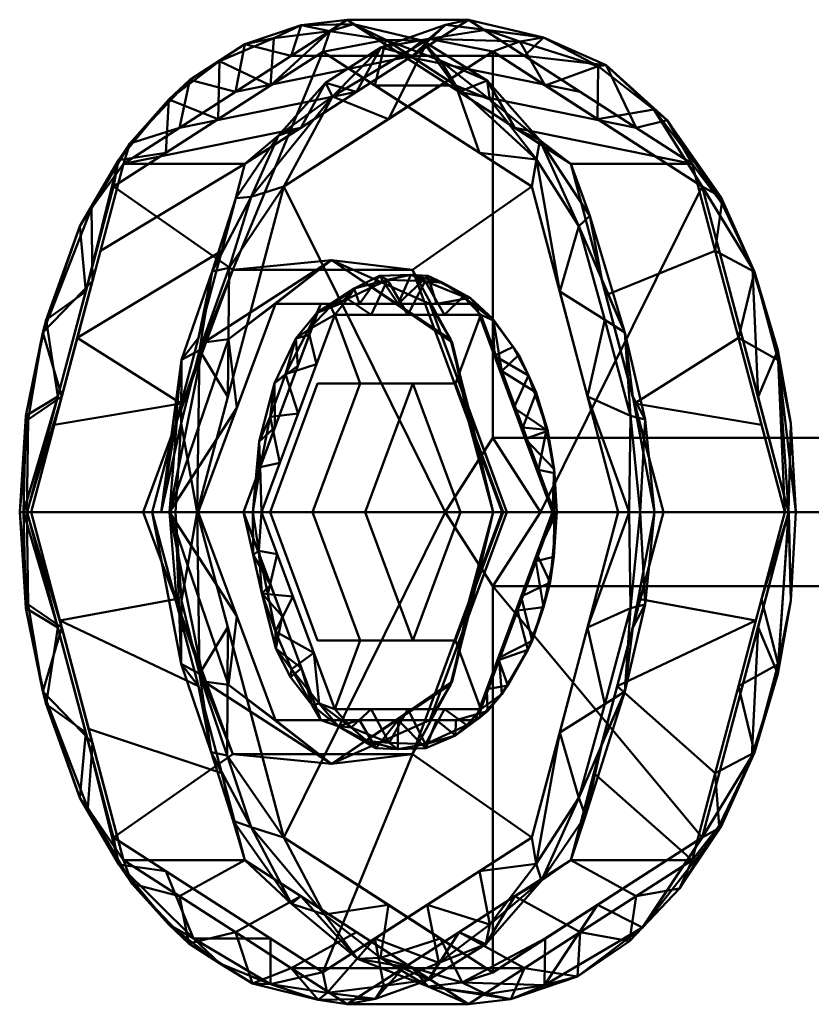
# Model space of a CAD drawing. Units: millimetres. Extents: x 2600 to 3079, y 103340 to 103440.
# Drawn here: x 2896 to 2928, y 103371 to 103410 of the extents above; entities that cross this region are included whole.
import ezdxf

# ---------------------------------------------------------------- set-up
doc = ezdxf.new("R2010")
doc.units = ezdxf.units.MM
doc.layers.add('M-EQPT', color=7, linetype='Continuous', lineweight=35)

# ---------------------------------------------------------------- blocks, each defined once
blk = doc.blocks.new('CITO 1x 0_fH - DN32 - 150L-13650255-CITO 1x 0_fH - DN32 - 150L')
at = {"layer": 'M-EQPT', "color": 8, "lineweight": 50, "true_color": 0x7f7f7f}
mesh = blk.add_polyface(dxfattribs=at)
corners = [(-78.124, 0, 1302.102), (-79.071, 0, 1301.804), (-79.952, 0, 1302.262), (-83.459, 13.172, 1306.442), (-91.925, 18.628, 1316.532), (-100.392, 13.172, 1326.622), (-103.899, 0, 1330.802), (-104.198, 0, 1331.749), (-103.739, 0, 1332.63), (-99.988, 14.089, 1328.159), (-90.932, 19.925, 1317.366), (-81.875, 14.089, 1306.573), (-81.195, 4.672, 1303.745), (-102.655, 4.672, 1329.32), (-80.612, 9.343, 1305.067), (-81.546, 11.566, 1304.715), (-101.252, 9.343, 1329.665), (-101.76, 11.566, 1328.806), (-86.403, 17.007, 1311.969), (-95.46, 17.007, 1322.762), (-85.158, 16.689, 1309.01), (-98.158, 16.689, 1324.503), (-87.692, 15.9, 1311.487), (-96.159, 15.9, 1321.577), (-89.364, 19.108, 1313.937), (-93.909, 19.171, 1319.395), (-79.368, 4.672, 1303.585), (-79.688, 7.261, 1302.87), (-102.495, 4.672, 1331.147), (-103.255, 7.261, 1330.956), (-80.5, 7.772, 1303.151), (-82.327, 8.922, 1305.093), (-79.511, 0, 1302.033), (-79.46, 3.888, 1302.124), (-78.483, 0, 1301.989), (-78.858, 3.739, 1302.114), (-103.119, 7.772, 1330.107), (-101.524, 8.922, 1327.971), (-104.048, 0, 1331.275), (-103.95, 3.888, 1331.31), (-103.913, 0, 1332.296), (-103.855, 3.739, 1331.905), (-81.103, 11.985, 1304.962), (-83.135, 15.05, 1307.15), (-84.139, 15.548, 1309.271), (-85.263, 17.461, 1309.853), (-87.901, 19.077, 1312.93), (-90.677, 19.746, 1316.128), (-93.196, 18.466, 1320.064), (-95.077, 18.936, 1321.445), (-97.305, 17.496, 1324.197), (-99.739, 14.921, 1326.911), (-97.724, 15.548, 1325.461), (-88.668, 18.466, 1314.668), (-83.269, 14.268, 1306.621), (-100.194, 14.238, 1326.764), (-101.294, 12.299, 1328.991), (-92.793, 19.699, 1318.853), (-96.101, 18.242, 1322.039), (-91.642, 19.459, 1316.662), (-87.17, 18.276, 1311.462), (-86.535, 17.256, 1310.267), (-85.575, 14.536, 1308.964), (-98.275, 14.536, 1324.1), (-89.809, 17.264, 1314.01), (-94.042, 17.264, 1319.055)]
mesh.append_faces([[corners[k] for k in face] for face in [(38, 13, 6)]], dxfattribs={"vtx0": -1, "color": 8})
mesh.append_faces([[corners[k] for k in face] for face in [(16, 29, 28), (37, 55, 5), (40, 41, 7), (48, 49, 19), (3, 54, 31), (23, 58, 65), (65, 59, 4)]], dxfattribs={"vtx0": -1, "vtx1": -1, "color": 8})
mesh.append_faces([[corners[k] for k in face] for face in [(21, 50, 58), (30, 31, 15), (45, 44, 43), (15, 27, 30), (17, 37, 36), (15, 54, 43), (56, 17, 29), (51, 50, 21), (29, 39, 41), (60, 24, 46), (56, 51, 17), (42, 14, 27), (59, 24, 4), (59, 25, 57), (55, 51, 21), (60, 20, 61), (15, 43, 42), (47, 24, 59), (60, 46, 45), (58, 23, 21), (65, 25, 59), (46, 24, 47), (35, 27, 26), (27, 35, 33), (29, 17, 36), (7, 41, 39), (36, 13, 39), (12, 33, 32), (31, 54, 15), (33, 30, 27), (30, 33, 12), (33, 35, 1), (34, 35, 26), (38, 39, 13), (39, 29, 36), (40, 28, 41), (29, 41, 28), (11, 42, 43), (15, 42, 27), (54, 20, 43), (46, 18, 45), (20, 45, 43), (46, 47, 53), (59, 57, 47), (57, 49, 48), (19, 49, 50), (49, 25, 58), (50, 51, 52), (9, 51, 56), (17, 51, 55), (61, 20, 54), (17, 55, 37), (16, 56, 29), (49, 57, 25), (47, 57, 10), (49, 58, 50), (21, 63, 55), (25, 65, 58), (24, 61, 64), (20, 60, 45), (60, 61, 24), (54, 62, 61)]], dxfattribs={"vtx0": -1, "vtx1": -1, "vtx2": -1, "color": 8})
mesh.append_faces([[corners[k] for k in face] for face in [(33, 1, 32), (21, 23, 63), (57, 48, 10), (27, 14, 26), (35, 34, 1), (30, 12, 31), (45, 18, 44), (56, 16, 9), (54, 3, 62)]], dxfattribs={"vtx0": -1, "vtx2": -1, "color": 8})
mesh.append_faces([[corners[k] for k in face] for face in [(2, 12, 32), (0, 34, 26)]], dxfattribs={"vtx1": -1, "color": 8})
mesh.append_faces([[corners[k] for k in face] for face in [(11, 14, 42), (37, 13, 36), (38, 7, 39), (44, 11, 43), (10, 53, 47), (9, 52, 51), (52, 19, 50), (53, 18, 46), (63, 5, 55), (22, 64, 61, 62), (64, 4, 24)]], dxfattribs={"vtx1": -1, "vtx2": -1, "color": 8})
mesh.append_faces([[corners[k] for k in face] for face in [(40, 8, 28)]], dxfattribs={"vtx2": -1, "color": 8})
mesh = blk.add_polyface(dxfattribs=at)
corners = [(-103.739, 0, 1332.63), (-98.829, 0, 1336.75), (-95.078, 14.089, 1332.279), (-86.022, 19.925, 1321.486), (-76.965, 14.089, 1310.693), (-73.214, 0, 1306.222), (-78.124, 0, 1302.102), (-81.875, 14.089, 1306.573), (-90.932, 19.925, 1317.366), (-99.988, 14.089, 1328.159), (-80.459, 8.77, 1304.885), (-75.09, 7.045, 1308.458), (-76.027, 10.567, 1309.575), (-86.403, 17.007, 1311.969), (-81.493, 17.007, 1316.09), (-83.757, 18.466, 1318.788), (-101.864, 7.045, 1330.394), (-96.954, 7.045, 1334.514), (-97.662, 4.385, 1335.358), (-90.55, 17.007, 1326.882), (-95.46, 17.007, 1322.762), (-93.196, 18.466, 1320.064), (-79.292, 4.385, 1303.494), (-79.229, 15.548, 1313.391), (-84.139, 15.548, 1309.271), (-88.668, 18.466, 1314.668), (-100.926, 10.567, 1329.277), (-96.016, 10.567, 1333.397), (-102.801, 3.522, 1331.512), (-92.814, 15.548, 1329.581), (-97.724, 15.548, 1325.461), (-88.286, 18.466, 1324.184), (-74.152, 3.522, 1307.34)]
mesh.append_faces([[corners[k] for k in face] for face in [(7, 4, 12, 10), (11, 22, 10, 12), (8, 3, 15, 25), (21, 31, 3, 8), (2, 9, 26), (18, 16, 28), (9, 2, 29), (22, 11, 32)]], dxfattribs={"vtx0": -1, "vtx2": -1, "color": 8})
mesh.append_faces([[corners[k] for k in face] for face in [(1, 18, 28, 0), (6, 22, 32, 5)]], dxfattribs={"vtx1": -1, "color": 8})
mesh.append_faces([[corners[k] for k in face] for face in [(7, 24, 4), (17, 27, 16, 18), (15, 14, 25), (21, 20, 31)]], dxfattribs={"vtx1": -1, "vtx2": -1, "color": 8})
mesh.append_faces([[corners[k] for k in face] for face in [(24, 13, 23, 4), (29, 19, 30, 9), (27, 2, 26, 16), (13, 25, 14, 23), (20, 30, 19, 31)]], dxfattribs={"vtx1": -1, "vtx3": -1, "color": 8})
mesh = blk.add_polyface(dxfattribs=at)
corners = [(-73.055, 0, 1308.044), (-72.757, 0, 1307.1), (-73.214, 0, 1306.222), (-76.965, 14.089, 1310.693), (-86.022, 19.925, 1321.486), (-95.078, 14.089, 1332.279), (-98.829, 0, 1336.75), (-97.885, 0, 1337.047), (-97.007, 0, 1336.59), (-93.5, 13.175, 1332.41), (-85.031, 18.632, 1322.317), (-76.562, 13.175, 1312.225), (-75.534, 9.314, 1311), (-75.805, 12.761, 1310.753), (-80.797, 15.903, 1317.271), (-81.493, 17.007, 1316.09), (-94.527, 9.314, 1333.635), (-94.817, 12.761, 1333.411), (-90.55, 17.007, 1326.882), (-89.265, 15.903, 1327.363), (-75.09, 7.045, 1308.458), (-96.954, 7.045, 1334.514), (-82.983, 19.205, 1319.288), (-73.492, 6.554, 1308.211), (-96.919, 6.554, 1336.13), (-87.621, 19.154, 1324.89), (-91.528, 16.816, 1329.612), (-78.507, 16.29, 1314.235), (-77.971, 15.86, 1312.796), (-80.441, 18.088, 1315.943), (-80.762, 18.044, 1316.935), (-82.914, 17.268, 1319.794), (-83.934, 19.04, 1320.857), (-85.302, 19.521, 1322.089), (-86.955, 19.712, 1323.394), (-89.564, 18.801, 1326.593), (-92.814, 15.548, 1329.581), (-93.718, 15.239, 1331.527), (-88.286, 18.466, 1324.184), (-91.809, 17.366, 1329.133), (-95.446, 12.704, 1333.461), (-96.397, 9.734, 1335.075), (-96.016, 10.567, 1333.397), (-97.646, 6.162, 1336.267), (-95.719, 9.878, 1334.847), (-97.891, 3.522, 1335.632), (-97.652, 3.581, 1336.792), (-98.473, 0, 1336.862), (-74.454, 4.657, 1307.7), (-73.479, 6.139, 1307.466), (-76.027, 10.567, 1309.575), (-74.441, 9.717, 1308.859), (-75.763, 12.506, 1309.995), (-74.517, 9.851, 1309.533), (-72.967, 3.576, 1307.376), (-83.757, 18.466, 1318.788), (-74.294, 4.657, 1309.522), (-95.767, 4.657, 1335.112), (-87.148, 17.268, 1324.84), (-91.382, 14.539, 1329.887), (-78.679, 14.539, 1314.748), (-79.229, 15.548, 1313.391)]
mesh.append_faces([[corners[k] for k in face] for face in [(36, 39, 18), (18, 35, 38), (21, 41, 42), (50, 51, 20), (1, 54, 0), (57, 24, 8)]], dxfattribs={"vtx0": -1, "vtx1": -1, "color": 8})
mesh.append_faces([[corners[k] for k in face] for face in [(13, 53, 51), (31, 30, 32), (11, 13, 27), (49, 51, 23), (56, 23, 53), (23, 54, 49), (11, 53, 13), (22, 34, 33), (40, 41, 17), (28, 27, 13), (33, 32, 22), (43, 47, 46), (34, 22, 4), (37, 26, 39), (26, 17, 9), (17, 41, 44), (5, 40, 37), (3, 28, 52), (23, 51, 53), (0, 54, 23), (21, 43, 41), (36, 37, 39), (30, 29, 22), (28, 29, 27), (29, 30, 27), (28, 61, 29), (55, 22, 29), (27, 30, 14), (25, 10, 32), (22, 32, 30), (34, 25, 33), (25, 34, 35), (34, 38, 35), (35, 26, 25), (40, 17, 37), (18, 39, 35), (37, 17, 26), (35, 39, 26), (9, 17, 44), (40, 42, 41), (24, 41, 43), (43, 46, 24), (24, 46, 8), (24, 57, 44), (44, 41, 24), (43, 45, 47), (13, 51, 52), (20, 51, 49), (50, 52, 51), (13, 52, 28), (54, 1, 49), (26, 19, 25), (32, 33, 25)]], dxfattribs={"vtx0": -1, "vtx1": -1, "vtx2": -1, "color": 8})
mesh.append_faces([[corners[k] for k in face] for face in [(34, 4, 38), (40, 5, 42), (43, 21, 45), (46, 47, 7), (49, 1, 2), (28, 3, 61)]], dxfattribs={"vtx0": -1, "vtx2": -1, "color": 8})
mesh.append_faces([[corners[k] for k in face] for face in [(49, 2, 48, 20), (25, 19, 58, 10), (27, 14, 60, 11), (26, 9, 59, 19), (53, 11, 12, 56)]], dxfattribs={"vtx0": -1, "vtx3": -1, "color": 8})
mesh.append_faces([[corners[k] for k in face] for face in [(6, 47, 45)]], dxfattribs={"vtx1": -1, "color": 8})
mesh.append_faces([[corners[k] for k in face] for face in [(7, 8, 46), (16, 9, 44, 57), (15, 55, 29, 61), (31, 14, 30), (10, 31, 32), (36, 5, 37), (50, 3, 52), (56, 0, 23), (55, 4, 22)]], dxfattribs={"vtx1": -1, "vtx2": -1, "color": 8})
mesh = blk.add_polyface(dxfattribs=at)
corners = [(-99.195, 0, 1325.196), (-103.899, 0, 1330.802), (-100.392, 13.172, 1326.622), (-91.925, 18.628, 1316.532), (-83.459, 13.172, 1306.442), (-79.952, 0, 1302.262), (-84.655, 0, 1307.868), (-88.29, 9.795, 1312.2), (-95.56, 9.795, 1320.864)]
mesh.append_faces([[corners[k] for k in face] for face in [(3, 8, 2)]], dxfattribs={"vtx0": -1, "vtx1": -1, "color": 8})
mesh.append_faces([[corners[k] for k in face] for face in [(3, 4, 7, 8)]], dxfattribs={"vtx1": -1, "vtx3": -1, "color": 8})
mesh.append_faces([[corners[k] for k in face] for face in [(0, 1, 2, 8)]], dxfattribs={"vtx2": -1, "color": 8})
mesh.append_faces([[corners[k] for k in face] for face in [(4, 5, 6, 7)]], dxfattribs={"vtx3": -1, "color": 8})
mesh = blk.add_polyface(dxfattribs=at)
corners = [(-83.103, 0, 1320.019), (-73.055, 0, 1308.044), (-76.562, 13.175, 1312.225), (-85.031, 18.632, 1322.317), (-93.5, 13.175, 1332.41), (-97.007, 0, 1336.59), (-86.959, 0, 1324.615), (-85.031, 3, 1322.317)]
mesh.append_faces([[corners[k] for k in face] for face in [(7, 3, 4, 6)]], dxfattribs={"vtx0": -1, "vtx2": -1, "color": 8})
mesh.append_faces([[corners[k] for k in face] for face in [(5, 6, 4)]], dxfattribs={"vtx1": -1, "color": 8})
mesh.append_faces([[corners[k] for k in face] for face in [(2, 3, 7, 0)]], dxfattribs={"vtx1": -1, "vtx3": -1, "color": 8})
mesh.append_faces([[corners[k] for k in face] for face in [(0, 1, 2)]], dxfattribs={"vtx2": -1, "color": 8})
mesh = blk.add_polyface(dxfattribs=at)
corners = [(-84.655, 0, 1307.868), (-85.019, 0, 1309.021), (-84.461, 0, 1310.093), (-87.588, 8.427, 1313.82), (-93.843, 8.427, 1321.274), (-96.97, 0, 1325.002), (-98.123, 0, 1324.638), (-99.195, 0, 1325.196), (-95.56, 9.795, 1320.864), (-88.29, 9.795, 1312.2), (-91.571, 10.193, 1316.829), (-86.022, 3.682, 1309.496), (-86.681, 6.866, 1310.723), (-86.024, 4.214, 1311.957), (-86.75, 6.994, 1311.745), (-97.829, 3.682, 1323.568), (-96.736, 6.866, 1322.706), (-95.407, 4.214, 1323.138), (-95.741, 6.994, 1322.46), (-91.925, 9.795, 1316.532), (-90.715, 8.427, 1317.547)]
mesh.append_faces([[corners[k] for k in face] for face in [(13, 1, 2)]], dxfattribs={"vtx0": -1, "color": 8})
mesh.append_faces([[corners[k] for k in face] for face in [(17, 18, 4)]], dxfattribs={"vtx0": -1, "vtx1": -1, "color": 8})
mesh.append_faces([[corners[k] for k in face] for face in [(1, 12, 11), (13, 14, 1), (10, 9, 12), (6, 15, 16), (12, 14, 10), (3, 10, 14), (12, 1, 14), (10, 18, 16), (10, 16, 8), (6, 18, 17), (16, 18, 6), (18, 10, 4)]], dxfattribs={"vtx0": -1, "vtx1": -1, "vtx2": -1, "color": 8})
mesh.append_faces([[corners[k] for k in face] for face in [(10, 8, 19, 9)]], dxfattribs={"vtx0": -1, "vtx3": -1, "color": 8})
mesh.append_faces([[corners[k] for k in face] for face in [(5, 6, 17)]], dxfattribs={"vtx1": -1, "color": 8})
mesh.append_faces([[corners[k] for k in face] for face in [(13, 3, 14), (9, 11, 12), (15, 8, 16), (20, 4, 10, 3)]], dxfattribs={"vtx1": -1, "vtx2": -1, "color": 8})
mesh.append_faces([[corners[k] for k in face] for face in [(6, 7, 15), (11, 0, 1)]], dxfattribs={"vtx2": -1, "color": 8})
mesh = blk.add_polyface(dxfattribs=at)
corners = [(-94.401, 0, 1326.483), (-94.752, 0, 1326.666), (-95.129, 0, 1326.547), (-92.001, 8.427, 1322.82), (-85.746, 8.427, 1315.366), (-82.619, 0, 1311.638), (-82.436, 0, 1311.989), (-82.555, 0, 1312.366), (-85.517, 7.98, 1315.895), (-91.44, 7.98, 1322.954), (-83.824, 3.418, 1313.878), (-84.183, 4.214, 1313.502), (-93.86, 3.418, 1325.035), (-92.92, 3.99, 1324.719), (-94.495, 1.709, 1325.791), (-94.503, 2.848, 1326.337), (-92.931, 5.922, 1323.928), (-92.507, 7.379, 1324.002), (-88.874, 8.427, 1319.093), (-88.478, 7.98, 1319.425), (-90.655, 9.039, 1321.771), (-83.253, 1.709, 1312.394), (-82.809, 3.281, 1312.427), (-83.987, 6.356, 1313.846), (-93.875, 5.214, 1325.491), (-93.661, 1.995, 1325.601), (-94.576, 0, 1326.575), (-94.048, 3.857, 1325.987), (-93.434, 5.585, 1325.234), (-92.18, 5.985, 1323.836), (-92.466, 7.175, 1323.374), (-93.014, 7.016, 1324.342), (-92.167, 8.055, 1323.348), (-91.608, 8.321, 1322.946), (-89.959, 7.98, 1321.189), (-89.305, 9.399, 1320.3), (-87.056, 9.273, 1317.502), (-90.921, 8.622, 1322.279), (-90.438, 8.427, 1320.956), (-91.219, 8.427, 1321.888), (-89.629, 9.561, 1320.364), (-88.358, 9.6, 1318.996), (-87.31, 8.427, 1317.229), (-86.997, 7.98, 1317.66), (-86.241, 8.723, 1316.699), (-84.67, 5.699, 1314.887), (-85.011, 7.744, 1315.165), (-85.949, 8.666, 1316.121), (-84.965, 6.32, 1314.434), (-85.037, 7.824, 1314.881), (-87.781, 9.348, 1318.53), (-87.672, 9.553, 1317.965), (-83.718, 2.961, 1312.948), (-83.19, 1.709, 1313.122), (-82.855, 3.321, 1312.674), (-82.531, 1.571, 1312.248), (-83.281, 4.835, 1313.06), (-83.594, 5.521, 1313.14), (-82.554, 1.739, 1312.02), (-84.208, 6.681, 1313.846), (-93.396, 4.67, 1324.481), (-94.453, 1.815, 1326.479)]
mesh.append_faces([[corners[k] for k in face] for face in [(12, 15, 14), (30, 31, 16), (7, 55, 6), (8, 46, 45), (4, 47, 42), (19, 50, 43), (42, 51, 18), (53, 55, 7), (11, 57, 48), (6, 58, 5)]], dxfattribs={"vtx0": -1, "vtx1": -1, "color": 8})
mesh.append_faces([[corners[k] for k in face] for face in [(23, 57, 56), (17, 29, 28), (22, 55, 54), (36, 47, 44), (37, 20, 35), (1, 14, 15), (27, 24, 28), (31, 24, 16), (56, 54, 10), (50, 41, 36), (35, 40, 41), (12, 24, 15), (51, 36, 41), (33, 37, 9), (22, 58, 55), (47, 4, 49), (44, 47, 46), (27, 61, 15), (32, 31, 30), (1, 15, 61), (13, 27, 28), (27, 15, 24), (17, 28, 31), (31, 32, 17), (24, 31, 28), (17, 32, 33), (32, 20, 33), (33, 9, 17), (20, 37, 33), (20, 38, 40), (35, 20, 40), (34, 37, 35), (40, 18, 41), (20, 32, 39), (50, 44, 43), (47, 51, 42), (19, 35, 50), (18, 51, 41), (46, 8, 44), (36, 44, 50), (23, 45, 46), (46, 47, 49), (57, 23, 59), (57, 59, 48), (46, 49, 23), (41, 50, 35), (36, 51, 47), (22, 52, 58), (53, 54, 55), (22, 54, 56), (6, 55, 58), (11, 22, 57), (45, 23, 56), (56, 57, 22), (59, 49, 48), (59, 23, 49), (25, 61, 27)]], dxfattribs={"vtx0": -1, "vtx1": -1, "vtx2": -1, "color": 8})
mesh.append_faces([[corners[k] for k in face] for face in [(61, 25, 0), (32, 30, 3), (17, 9, 29), (44, 8, 43), (37, 34, 9), (32, 3, 39), (40, 38, 18), (56, 10, 45), (49, 4, 48)]], dxfattribs={"vtx0": -1, "vtx2": -1, "color": 8})
mesh.append_faces([[corners[k] for k in face] for face in [(11, 52, 22), (13, 25, 27), (39, 38, 20), (21, 5, 58, 52), (26, 1, 61, 0), (29, 13, 28), (60, 16, 24, 12), (19, 34, 35), (53, 10, 54)]], dxfattribs={"vtx1": -1, "vtx2": -1, "color": 8})
mesh.append_faces([[corners[k] for k in face] for face in [(1, 2, 14)]], dxfattribs={"vtx2": -1, "color": 8})
mesh = blk.add_polyface(dxfattribs=at)
corners = [(-84.461, 0, 1310.093), (-82.619, 0, 1311.638), (-85.746, 8.427, 1315.366), (-92.001, 8.427, 1322.82), (-95.129, 0, 1326.547), (-96.97, 0, 1325.002), (-93.843, 8.427, 1321.274), (-87.588, 8.427, 1313.82)]
mesh.append_faces([[corners[k] for k in face] for face in [(1, 2, 7, 0)]], dxfattribs={"vtx1": -1, "color": 8})
mesh.append_faces([[corners[k] for k in face] for face in [(6, 7, 2, 3)]], dxfattribs={"vtx1": -1, "vtx3": -1, "color": 8})
mesh.append_faces([[corners[k] for k in face] for face in [(3, 4, 5, 6)]], dxfattribs={"vtx3": -1, "color": 8})
mesh = blk.add_polyface(dxfattribs=at)
corners = [(-92.335, 0, 1324.021), (-94.401, 0, 1326.483), (-91.44, 7.98, 1322.954), (-85.517, 7.98, 1315.895), (-82.555, 0, 1312.366), (-84.621, 0, 1314.828), (-86.55, 5.196, 1317.127), (-90.406, 5.196, 1321.723)]
mesh.append_faces([[corners[k] for k in face] for face in [(6, 7, 2, 3)]], dxfattribs={"vtx1": -1, "vtx3": -1, "color": 8})
mesh.append_faces([[corners[k] for k in face] for face in [(0, 1, 2, 7)]], dxfattribs={"vtx2": -1, "color": 8})
mesh.append_faces([[corners[k] for k in face] for face in [(3, 4, 5, 6)]], dxfattribs={"vtx3": -1, "color": 8})
mesh = blk.add_polyface(dxfattribs=at)
corners = [(-84.621, 0, 1314.828), (-86.345, 0, 1313.382), (-88.273, 5.196, 1315.68), (-92.13, 5.196, 1320.277), (-94.058, 0, 1322.575), (-92.335, 0, 1324.021), (-90.406, 5.196, 1321.723), (-86.55, 5.196, 1317.127)]
mesh.append_faces([[corners[k] for k in face] for face in [(2, 7, 0, 1)]], dxfattribs={"vtx0": -1, "color": 8})
mesh.append_faces([[corners[k] for k in face] for face in [(7, 2, 3, 6)]], dxfattribs={"vtx0": -1, "vtx2": -1, "color": 8})
mesh.append_faces([[corners[k] for k in face] for face in [(4, 5, 6, 3)]], dxfattribs={"vtx2": -1, "color": 8})
mesh = blk.add_polyface(dxfattribs=at)
corners = [(-86.345, 0, 1313.382), (-90.202, 0, 1317.978), (-94.058, 0, 1322.575), (-92.13, 5.196, 1320.277), (-88.273, 5.196, 1315.68)]
mesh.append_faces([[corners[k] for k in face] for face in [(4, 0, 1)]], dxfattribs={"vtx2": -1, "color": 8})
mesh.append_faces([[corners[k] for k in face] for face in [(1, 2, 3, 4)]], dxfattribs={"vtx3": -1, "color": 8})
mesh = blk.add_polyface(dxfattribs=at)
corners = [(-55.525, 0, 1343.159), (-83.103, 0, 1320.019), (-85.031, 3, 1322.317), (-86.959, 0, 1324.615), (-59.382, 0, 1347.756), (-57.453, 3, 1345.458)]
mesh.append_faces([[corners[k] for k in face] for face in [(0, 1, 2, 5), (3, 4, 5, 2)]], dxfattribs={"vtx2": -1, "color": 8})
mesh = blk.add_polyface(dxfattribs=at)
corners = [(-103.739, 0, 1332.63), (-104.198, 0, 1331.749), (-103.899, 0, 1330.802), (-100.392, -13.172, 1326.622), (-91.925, -18.628, 1316.532), (-83.459, -13.172, 1306.442), (-79.952, 0, 1302.262), (-79.071, 0, 1301.804), (-78.124, 0, 1302.102), (-81.875, -14.089, 1306.573), (-90.932, -19.925, 1317.366), (-99.988, -14.089, 1328.159), (-102.655, -4.672, 1329.32), (-81.195, -4.672, 1303.745), (-101.252, -9.343, 1329.665), (-101.76, -11.566, 1328.806), (-80.612, -9.343, 1305.067), (-81.546, -11.566, 1304.715), (-95.46, -17.007, 1322.762), (-86.403, -17.007, 1311.969), (-98.158, -16.689, 1324.503), (-85.158, -16.689, 1309.01), (-96.159, -15.9, 1321.577), (-87.692, -15.9, 1311.487), (-94.036, -19.108, 1319.505), (-89.451, -19.171, 1314.082), (-102.495, -4.672, 1331.147), (-103.255, -7.261, 1330.956), (-79.368, -4.672, 1303.585), (-79.688, -7.261, 1302.87), (-103.119, -7.772, 1330.107), (-101.524, -8.922, 1327.971), (-104.048, 0, 1331.275), (-103.95, -3.888, 1331.31), (-103.913, 0, 1332.296), (-103.855, -3.739, 1331.905), (-80.5, -7.772, 1303.151), (-82.327, -8.922, 1305.093), (-79.511, 0, 1302.033), (-79.46, -3.888, 1302.124), (-78.483, 0, 1301.989), (-78.858, -3.739, 1302.114), (-101.44, -11.985, 1329.199), (-99.638, -15.05, 1326.818), (-97.724, -15.548, 1325.461), (-97.346, -17.461, 1324.253), (-94.774, -19.077, 1321.12), (-92.107, -19.746, 1317.832), (-88.668, -18.466, 1314.668), (-87.634, -18.936, 1312.576), (-85.311, -17.496, 1309.903), (-83.061, -14.921, 1307.035), (-84.139, -15.548, 1309.271), (-93.196, -18.466, 1320.064), (-100.183, -14.268, 1326.778), (-83.285, -14.238, 1306.612), (-81.283, -12.299, 1305.142), (-89.79, -19.699, 1315.275), (-87.227, -18.242, 1311.463), (-91.748, -19.459, 1316.789), (-96.093, -18.276, 1322.096), (-97.159, -17.256, 1322.929), (-98.275, -14.536, 1324.1), (-85.575, -14.536, 1308.964), (-94.042, -17.264, 1319.055), (-89.809, -17.264, 1314.01)]
mesh.append_faces([[corners[k] for k in face] for face in [(38, 13, 6)]], dxfattribs={"vtx0": -1, "color": 8})
mesh.append_faces([[corners[k] for k in face] for face in [(16, 29, 28), (37, 55, 5), (40, 41, 7), (48, 49, 19), (3, 54, 31), (23, 58, 65), (65, 59, 4)]], dxfattribs={"vtx0": -1, "vtx1": -1, "color": 8})
mesh.append_faces([[corners[k] for k in face] for face in [(21, 50, 58), (30, 31, 15), (45, 44, 43), (15, 27, 30), (17, 37, 36), (15, 54, 43), (56, 17, 29), (51, 50, 21), (29, 39, 41), (42, 14, 27), (60, 24, 46), (51, 17, 56), (64, 24, 61), (59, 25, 57), (55, 51, 21), (60, 20, 61), (15, 43, 42), (47, 24, 59), (60, 46, 45), (58, 23, 21), (65, 25, 59), (46, 24, 47), (35, 27, 26), (27, 35, 33), (29, 17, 36), (7, 41, 39), (36, 13, 39), (12, 33, 32), (31, 54, 15), (33, 30, 27), (30, 33, 12), (33, 35, 1), (34, 35, 26), (38, 39, 13), (39, 29, 36), (40, 28, 41), (29, 41, 28), (11, 42, 43), (15, 42, 27), (54, 20, 43), (46, 18, 45), (20, 45, 43), (46, 47, 53), (59, 57, 47), (57, 49, 48), (19, 49, 50), (49, 25, 58), (50, 51, 52), (9, 51, 56), (17, 51, 55), (61, 20, 54), (17, 55, 37), (16, 56, 29), (49, 57, 25), (47, 57, 10), (49, 58, 50), (21, 63, 55), (25, 65, 58), (20, 60, 45), (60, 61, 24), (54, 62, 61), (59, 24, 4)]], dxfattribs={"vtx0": -1, "vtx1": -1, "vtx2": -1, "color": 8})
mesh.append_faces([[corners[k] for k in face] for face in [(33, 1, 32), (21, 23, 63), (57, 48, 10), (27, 14, 26), (35, 34, 1), (30, 12, 31), (45, 18, 44), (56, 16, 9), (54, 3, 62)]], dxfattribs={"vtx0": -1, "vtx2": -1, "color": 8})
mesh.append_faces([[corners[k] for k in face] for face in [(61, 62, 22, 64)]], dxfattribs={"vtx0": -1, "vtx3": -1, "color": 8})
mesh.append_faces([[corners[k] for k in face] for face in [(2, 12, 32), (0, 34, 26)]], dxfattribs={"vtx1": -1, "color": 8})
mesh.append_faces([[corners[k] for k in face] for face in [(11, 14, 42), (37, 13, 36), (38, 7, 39), (44, 11, 43), (10, 53, 47), (9, 52, 51), (52, 19, 50), (53, 18, 46), (63, 5, 55), (64, 4, 24)]], dxfattribs={"vtx1": -1, "vtx2": -1, "color": 8})
mesh.append_faces([[corners[k] for k in face] for face in [(40, 8, 28)]], dxfattribs={"vtx2": -1, "color": 8})
mesh = blk.add_polyface(dxfattribs=at)
corners = [(-79.952, 0, 1302.262), (-83.459, -13.172, 1306.442), (-91.925, -18.628, 1316.532), (-100.392, -13.172, 1326.622), (-103.899, 0, 1330.802), (-99.195, 0, 1325.196), (-95.56, -9.795, 1320.864), (-88.29, -9.795, 1312.2), (-84.655, 0, 1307.868)]
mesh.append_faces([[corners[k] for k in face] for face in [(1, 7, 8, 0)]], dxfattribs={"vtx0": -1, "color": 8})
mesh.append_faces([[corners[k] for k in face] for face in [(7, 1, 2)]], dxfattribs={"vtx0": -1, "vtx2": -1, "color": 8})
mesh.append_faces([[corners[k] for k in face] for face in [(5, 6, 3, 4)]], dxfattribs={"vtx1": -1, "color": 8})
mesh.append_faces([[corners[k] for k in face] for face in [(2, 3, 6, 7)]], dxfattribs={"vtx1": -1, "vtx3": -1, "color": 8})
mesh = blk.add_polyface(dxfattribs=at)
corners = [(-73.214, 0, 1306.222), (-76.965, -14.089, 1310.693), (-86.022, -19.925, 1321.486), (-95.078, -14.089, 1332.279), (-98.829, 0, 1336.75), (-103.739, 0, 1332.63), (-99.988, -14.089, 1328.159), (-90.932, -19.925, 1317.366), (-81.875, -14.089, 1306.573), (-78.124, 0, 1302.102), (-101.404, -8.77, 1329.847), (-96.954, -7.045, 1334.514), (-96.016, -10.567, 1333.397), (-95.46, -17.007, 1322.762), (-90.55, -17.007, 1326.882), (-88.286, -18.466, 1324.184), (-80, -7.045, 1304.338), (-75.09, -7.045, 1308.458), (-74.381, -4.385, 1307.614), (-81.493, -17.007, 1316.09), (-86.403, -17.007, 1311.969), (-88.668, -18.466, 1314.668), (-102.572, -4.385, 1331.238), (-92.814, -15.548, 1329.581), (-97.724, -15.548, 1325.461), (-93.196, -18.466, 1320.064), (-80.937, -10.567, 1305.455), (-76.027, -10.567, 1309.575), (-79.062, -3.522, 1303.22), (-79.229, -15.548, 1313.391), (-84.139, -15.548, 1309.271), (-83.757, -18.466, 1318.788), (-97.891, -3.522, 1335.632)]
mesh.append_faces([[corners[k] for k in face] for face in [(6, 3, 12, 10), (10, 12, 11, 22), (7, 2, 15, 25), (21, 31, 2, 7), (1, 8, 26), (18, 16, 28), (8, 1, 29), (22, 11, 32)]], dxfattribs={"vtx0": -1, "vtx2": -1, "color": 8})
mesh.append_faces([[corners[k] for k in face] for face in [(0, 18, 28, 9), (5, 22, 32, 4)]], dxfattribs={"vtx1": -1, "color": 8})
mesh.append_faces([[corners[k] for k in face] for face in [(6, 24, 3), (17, 27, 16, 18), (15, 14, 25), (21, 20, 31)]], dxfattribs={"vtx1": -1, "vtx2": -1, "color": 8})
mesh.append_faces([[corners[k] for k in face] for face in [(24, 13, 23, 3), (29, 19, 30, 8), (27, 1, 26, 16), (13, 25, 14, 23), (20, 30, 19, 31)]], dxfattribs={"vtx1": -1, "vtx3": -1, "color": 8})
mesh = blk.add_polyface(dxfattribs=at)
corners = [(-99.195, 0, 1325.196), (-98.123, 0, 1324.638), (-96.97, 0, 1325.002), (-93.843, -8.427, 1321.274), (-87.588, -8.427, 1313.82), (-84.461, 0, 1310.093), (-85.019, 0, 1309.021), (-84.655, 0, 1307.868), (-88.29, -9.795, 1312.2), (-95.56, -9.795, 1320.864), (-91.571, -10.193, 1316.829), (-97.829, -3.682, 1323.568), (-96.736, -6.866, 1322.706), (-95.407, -4.214, 1323.138), (-95.741, -6.994, 1322.46), (-86.022, -3.682, 1309.496), (-86.681, -6.866, 1310.723), (-86.024, -4.214, 1311.957), (-86.75, -6.994, 1311.745), (-91.925, -9.795, 1316.532), (-90.715, -8.427, 1317.547)]
mesh.append_faces([[corners[k] for k in face] for face in [(13, 1, 2)]], dxfattribs={"vtx0": -1, "color": 8})
mesh.append_faces([[corners[k] for k in face] for face in [(17, 18, 4)]], dxfattribs={"vtx0": -1, "vtx1": -1, "color": 8})
mesh.append_faces([[corners[k] for k in face] for face in [(1, 12, 11), (18, 10, 4), (8, 10, 16), (14, 12, 1), (6, 15, 16), (12, 14, 10), (3, 10, 14), (10, 18, 16), (13, 14, 1), (6, 18, 17), (16, 18, 6), (12, 10, 9)]], dxfattribs={"vtx0": -1, "vtx1": -1, "vtx2": -1, "color": 8})
mesh.append_faces([[corners[k] for k in face] for face in [(5, 6, 17)]], dxfattribs={"vtx1": -1, "color": 8})
mesh.append_faces([[corners[k] for k in face] for face in [(13, 3, 14), (9, 11, 12), (15, 8, 16), (20, 4, 10, 3), (19, 9, 10, 8)]], dxfattribs={"vtx1": -1, "vtx2": -1, "color": 8})
mesh.append_faces([[corners[k] for k in face] for face in [(6, 7, 15), (11, 0, 1)]], dxfattribs={"vtx2": -1, "color": 8})
mesh = blk.add_polyface(dxfattribs=at)
corners = [(-97.007, 0, 1336.59), (-97.885, 0, 1337.047), (-98.829, 0, 1336.75), (-95.078, -14.089, 1332.279), (-86.022, -19.925, 1321.486), (-76.965, -14.089, 1310.693), (-73.214, 0, 1306.222), (-72.757, 0, 1307.1), (-73.055, 0, 1308.044), (-76.562, -13.175, 1312.225), (-85.031, -18.632, 1322.317), (-93.5, -13.175, 1332.41), (-94.527, -9.314, 1333.635), (-94.817, -12.761, 1333.411), (-89.265, -15.903, 1327.363), (-90.55, -17.007, 1326.882), (-75.534, -9.314, 1311), (-75.805, -12.761, 1310.753), (-81.493, -17.007, 1316.09), (-80.797, -15.903, 1317.271), (-96.954, -7.045, 1334.514), (-75.09, -7.045, 1308.458), (-87.659, -19.205, 1324.86), (-96.919, -6.554, 1336.13), (-73.492, -6.554, 1308.211), (-82.947, -19.154, 1319.319), (-78.975, -16.816, 1314.653), (-91.857, -16.29, 1330.145), (-93.182, -15.86, 1330.923), (-90.512, -18.088, 1327.945), (-89.59, -18.044, 1327.456), (-87.148, -17.268, 1324.84), (-86.279, -19.04, 1323.651), (-85.302, -19.521, 1322.089), (-84.305, -19.712, 1320.235), (-81.608, -18.801, 1317.111), (-79.229, -15.548, 1313.391), (-77.469, -15.239, 1312.163), (-83.757, -18.466, 1318.788), (-79.496, -17.366, 1314.458), (-75.865, -12.704, 1310.126), (-74.441, -9.734, 1308.908), (-76.027, -10.567, 1309.575), (-73.483, -6.162, 1307.472), (-74.547, -9.878, 1309.616), (-74.152, -3.522, 1307.34), (-72.968, -3.581, 1307.375), (-73.041, 0, 1306.554), (-97.589, -4.657, 1335.272), (-97.651, -6.139, 1336.273), (-96.016, -10.567, 1333.397), (-96.446, -9.717, 1335.083), (-95.557, -12.506, 1333.584), (-95.795, -9.851, 1334.891), (-97.65, -3.576, 1336.792), (-88.286, -18.466, 1324.184), (-95.767, -4.657, 1335.112), (-74.294, -4.657, 1309.522), (-82.914, -17.268, 1319.794), (-78.679, -14.539, 1314.748), (-91.382, -14.539, 1329.887), (-92.814, -15.548, 1329.581)]
mesh.append_faces([[corners[k] for k in face] for face in [(36, 39, 18), (18, 35, 38), (21, 41, 42), (50, 51, 20), (1, 54, 0), (57, 24, 8)]], dxfattribs={"vtx0": -1, "vtx1": -1, "color": 8})
mesh.append_faces([[corners[k] for k in face] for face in [(49, 51, 23), (14, 27, 30), (13, 53, 51), (13, 27, 11), (56, 23, 53), (23, 54, 49), (11, 53, 13), (22, 34, 33), (40, 41, 17), (28, 27, 13), (22, 32, 30), (43, 47, 46), (17, 41, 44), (32, 22, 33), (37, 26, 39), (26, 17, 9), (31, 30, 32), (5, 40, 37), (3, 28, 52), (23, 51, 53), (0, 54, 23), (21, 43, 41), (25, 58, 32), (36, 37, 39), (30, 29, 22), (28, 29, 27), (29, 30, 27), (28, 61, 29), (55, 22, 29), (25, 33, 34), (34, 22, 4), (25, 34, 35), (34, 38, 35), (35, 26, 25), (40, 17, 37), (18, 39, 35), (37, 17, 26), (35, 39, 26), (9, 17, 44), (40, 42, 41), (24, 41, 43), (43, 46, 24), (24, 46, 8), (24, 57, 44), (44, 41, 24), (43, 45, 47), (13, 51, 52), (20, 51, 49), (50, 52, 51), (13, 52, 28), (54, 1, 49), (26, 19, 25), (32, 33, 25)]], dxfattribs={"vtx0": -1, "vtx1": -1, "vtx2": -1, "color": 8})
mesh.append_faces([[corners[k] for k in face] for face in [(25, 19, 58), (32, 10, 31), (34, 4, 38), (40, 5, 42), (43, 21, 45), (46, 47, 7), (49, 1, 2), (28, 3, 61)]], dxfattribs={"vtx0": -1, "vtx2": -1, "color": 8})
mesh.append_faces([[corners[k] for k in face] for face in [(49, 2, 48, 20), (26, 9, 59, 19), (53, 11, 12, 56)]], dxfattribs={"vtx0": -1, "vtx3": -1, "color": 8})
mesh.append_faces([[corners[k] for k in face] for face in [(6, 47, 45)]], dxfattribs={"vtx1": -1, "color": 8})
mesh.append_faces([[corners[k] for k in face] for face in [(7, 8, 46), (16, 9, 44, 57), (15, 55, 29, 61), (60, 11, 27, 14), (31, 14, 30), (58, 10, 32), (36, 5, 37), (50, 3, 52), (56, 0, 23), (55, 4, 22)]], dxfattribs={"vtx1": -1, "vtx2": -1, "color": 8})
mesh = blk.add_polyface(dxfattribs=at)
corners = [(-86.959, 0, 1324.615), (-97.007, 0, 1336.59), (-93.5, -13.175, 1332.41), (-85.031, -18.632, 1322.317), (-76.562, -13.175, 1312.225), (-73.055, 0, 1308.044), (-83.103, 0, 1320.019), (-85.031, -3, 1322.317)]
mesh.append_faces([[corners[k] for k in face] for face in [(4, 7, 3)]], dxfattribs={"vtx0": -1, "vtx1": -1, "color": 8})
mesh.append_faces([[corners[k] for k in face] for face in [(6, 7, 4, 5)]], dxfattribs={"vtx1": -1, "color": 8})
mesh.append_faces([[corners[k] for k in face] for face in [(7, 0, 2, 3)]], dxfattribs={"vtx1": -1, "vtx3": -1, "color": 8})
mesh.append_faces([[corners[k] for k in face] for face in [(0, 1, 2)]], dxfattribs={"vtx2": -1, "color": 8})
mesh = blk.add_polyface(dxfattribs=at)
corners = [(-96.97, 0, 1325.002), (-95.129, 0, 1326.547), (-92.001, -8.427, 1322.82), (-85.746, -8.427, 1315.366), (-82.619, 0, 1311.638), (-84.461, 0, 1310.093), (-87.588, -8.427, 1313.82), (-93.843, -8.427, 1321.274)]
mesh.append_faces([[corners[k] for k in face] for face in [(1, 2, 7, 0)]], dxfattribs={"vtx1": -1, "color": 8})
mesh.append_faces([[corners[k] for k in face] for face in [(6, 7, 2, 3)]], dxfattribs={"vtx1": -1, "vtx3": -1, "color": 8})
mesh.append_faces([[corners[k] for k in face] for face in [(3, 4, 5, 6)]], dxfattribs={"vtx3": -1, "color": 8})
mesh = blk.add_polyface(dxfattribs=at)
corners = [(-82.555, 0, 1312.366), (-82.436, 0, 1311.989), (-82.619, 0, 1311.638), (-85.746, -8.427, 1315.366), (-92.001, -8.427, 1322.82), (-95.129, 0, 1326.547), (-94.752, 0, 1326.666), (-94.401, 0, 1326.483), (-91.44, -7.98, 1322.954), (-85.517, -7.98, 1315.895), (-93.133, -3.418, 1324.972), (-93.565, -4.214, 1324.683), (-83.887, -3.418, 1313.15), (-84.036, -3.99, 1314.131), (-83.253, -1.709, 1312.394), (-82.718, -2.848, 1312.291), (-84.817, -5.922, 1314.258), (-84.67, -7.379, 1314.662), (-88.874, -8.427, 1319.093), (-88.478, -7.98, 1319.425), (-86.546, -9.039, 1316.874), (-94.495, -1.709, 1325.791), (-94.385, -3.281, 1326.223), (-93.192, -6.356, 1324.816), (-83.441, -5.214, 1313.056), (-83.296, -1.995, 1313.248), (-82.496, 0, 1312.178), (-82.982, -3.857, 1312.8), (-83.618, -5.585, 1313.536), (-84.776, -5.985, 1315.013), (-85.282, -7.175, 1314.812), (-84.423, -7.016, 1314.104), (-85.254, -8.055, 1315.111), (-85.554, -8.321, 1315.731), (-86.997, -7.98, 1317.66), (-87.76, -9.399, 1318.459), (-90.125, -9.273, 1321.159), (-86.091, -8.622, 1316.523), (-87.31, -8.427, 1317.229), (-86.528, -8.427, 1316.297), (-87.753, -9.561, 1318.128), (-88.879, -9.6, 1319.618), (-90.438, -8.427, 1320.956), (-89.959, -7.98, 1321.189), (-90.774, -8.723, 1322.101), (-92.286, -5.699, 1323.963), (-92.071, -7.744, 1323.579), (-91.292, -8.666, 1322.489), (-92.783, -6.32, 1323.752), (-92.355, -7.824, 1323.602), (-89.238, -9.348, 1320.266), (-89.776, -9.553, 1320.472), (-94.03, -2.961, 1325.237), (-93.767, -1.709, 1325.727), (-94.15, -3.321, 1326.135), (-94.514, -1.571, 1326.527), (-93.843, -4.835, 1325.648), (-93.819, -5.521, 1325.326), (-94.742, -1.739, 1326.544), (-93.231, -6.681, 1324.599), (-84.352, -4.67, 1313.704), (-82.569, -1.815, 1312.315)]
mesh.append_faces([[corners[k] for k in face] for face in [(12, 15, 14), (30, 31, 16), (7, 55, 6), (8, 46, 45), (4, 47, 42), (19, 50, 43), (42, 51, 18), (53, 55, 7), (11, 57, 48), (6, 58, 5)]], dxfattribs={"vtx0": -1, "vtx1": -1, "color": 8})
mesh.append_faces([[corners[k] for k in face] for face in [(23, 57, 56), (22, 55, 54), (36, 47, 44), (37, 20, 35), (1, 14, 15), (12, 24, 15), (27, 24, 28), (50, 41, 36), (56, 54, 10), (35, 40, 41), (17, 29, 28), (51, 36, 41), (33, 37, 9), (22, 58, 55), (47, 4, 49), (44, 47, 46), (27, 61, 15), (32, 31, 30), (1, 15, 61), (13, 27, 28), (27, 15, 24), (17, 28, 31), (31, 32, 17), (24, 31, 28), (17, 32, 33), (32, 20, 33), (33, 9, 17), (20, 37, 33), (50, 36, 44), (20, 38, 40), (35, 20, 40), (34, 37, 35), (40, 18, 41), (20, 32, 39), (50, 44, 43), (47, 51, 42), (19, 35, 50), (18, 51, 41), (8, 44, 46), (23, 45, 46), (46, 47, 49), (57, 23, 59), (57, 59, 48), (46, 49, 23), (41, 50, 35), (36, 51, 47), (22, 52, 58), (53, 54, 55), (22, 54, 56), (6, 55, 58), (11, 22, 57), (45, 23, 56), (56, 57, 22), (59, 49, 48), (59, 23, 49), (31, 24, 16), (25, 61, 27)]], dxfattribs={"vtx0": -1, "vtx1": -1, "vtx2": -1, "color": 8})
mesh.append_faces([[corners[k] for k in face] for face in [(61, 25, 0), (32, 30, 3), (17, 9, 29), (37, 34, 9), (32, 3, 39), (40, 38, 18), (44, 8, 43), (56, 10, 45), (49, 4, 48)]], dxfattribs={"vtx0": -1, "vtx2": -1, "color": 8})
mesh.append_faces([[corners[k] for k in face] for face in [(11, 52, 22), (13, 25, 27), (60, 16, 24, 12), (39, 38, 20), (21, 5, 58, 52), (26, 1, 61, 0), (29, 13, 28), (19, 34, 35), (53, 10, 54)]], dxfattribs={"vtx1": -1, "vtx2": -1, "color": 8})
mesh.append_faces([[corners[k] for k in face] for face in [(1, 2, 14)]], dxfattribs={"vtx2": -1, "color": 8})
mesh = blk.add_polyface(dxfattribs=at)
corners = [(-82.555, 0, 1312.366), (-85.517, -7.98, 1315.895), (-91.44, -7.98, 1322.954), (-94.401, 0, 1326.483), (-92.335, 0, 1324.021), (-90.406, -5.196, 1321.723), (-86.55, -5.196, 1317.127), (-84.621, 0, 1314.828)]
mesh.append_faces([[corners[k] for k in face] for face in [(1, 6, 7, 0)]], dxfattribs={"vtx0": -1, "color": 8})
mesh.append_faces([[corners[k] for k in face] for face in [(2, 5, 6, 1)]], dxfattribs={"vtx0": -1, "vtx2": -1, "color": 8})
mesh.append_faces([[corners[k] for k in face] for face in [(4, 5, 2, 3)]], dxfattribs={"vtx1": -1, "color": 8})
mesh = blk.add_polyface(dxfattribs=at)
corners = [(-92.335, 0, 1324.021), (-94.058, 0, 1322.575), (-92.13, -5.196, 1320.277), (-88.273, -5.196, 1315.68), (-86.345, 0, 1313.382), (-84.621, 0, 1314.828), (-86.55, -5.196, 1317.127), (-90.406, -5.196, 1321.723)]
mesh.append_faces([[corners[k] for k in face] for face in [(2, 7, 0, 1)]], dxfattribs={"vtx0": -1, "color": 8})
mesh.append_faces([[corners[k] for k in face] for face in [(7, 2, 3, 6)]], dxfattribs={"vtx0": -1, "vtx2": -1, "color": 8})
mesh.append_faces([[corners[k] for k in face] for face in [(4, 5, 6, 3)]], dxfattribs={"vtx2": -1, "color": 8})
mesh = blk.add_polyface(dxfattribs=at)
corners = [(-94.058, 0, 1322.575), (-90.202, 0, 1317.978), (-86.345, 0, 1313.382), (-88.273, -5.196, 1315.68), (-92.13, -5.196, 1320.277)]
mesh.append_faces([[corners[k] for k in face] for face in [(2, 3, 1)]], dxfattribs={"vtx1": -1, "color": 8})
mesh.append_faces([[corners[k] for k in face] for face in [(4, 0, 1, 3)]], dxfattribs={"vtx2": -1, "color": 8})
mesh = blk.add_polyface(dxfattribs=at)
corners = [(-59.382, 0, 1347.756), (-86.959, 0, 1324.615), (-85.031, -3, 1322.317), (-83.103, 0, 1320.019), (-55.525, 0, 1343.159), (-57.453, -3, 1345.458)]
mesh.append_faces([[corners[k] for k in face] for face in [(0, 1, 2, 5), (3, 4, 5, 2)]], dxfattribs={"vtx2": -1, "color": 8})

msp = doc.modelspace()

# ---------------------------------------------------------------- block references
at = {"layer": 'M-EQPT', "color": 8, "lineweight": 50, "true_color": 0x7f7f7f}
msp.add_blockref('CITO 1x 0_fH - DN32 - 150L-13650255-CITO 1x 0_fH - DN32 - 150L', (3000, 103390.48), dxfattribs=at)

doc.saveas('drawing.dxf')
